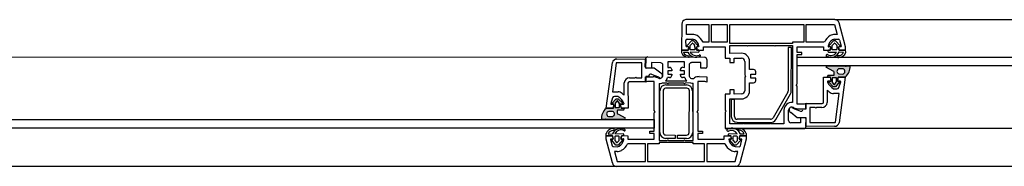
# Model space of a CAD drawing. Units: millimetres. Extents: x -716 to 5545, y -11205 to 4136.
# Drawn here: x 205 to 655, y 964 to 1031 of the extents above; entities that cross this region are included whole.
import ezdxf

# ---------------------------------------------------------------- set-up
doc = ezdxf.new("R2010")
doc.units = ezdxf.units.MM
doc.layers.add('Plans', color=7, linetype='Continuous')

msp = doc.modelspace()

# ---------------------------------------------------------------- hatches: boundary and pattern name
at = {"layer": 'Plans', "linetype": 'Continuous'}
h = msp.add_hatch(color=256, dxfattribs=at)
h.paths.add_polyline_path([(573.58, 1009.6, 0.151214), (573.77, 1009.41), (576.86, 1007.72, -0.326997), (577.37, 1007.21), (577.37, 1006.11, -0.414214), (577.07, 1005.81), (574.57, 1005.81, 0.414214), (574.37, 1005.61), (574.27, 1005.21, 0.411585), (574.57, 1004.91), (575.57, 1004.91), (575.97, 1003.11), (574.82, 1003.13, 0.36397), (574.75, 1002.99, 0.182683), (574.87, 1002.71), (576.87, 1000.61), (577.87, 1000.61), (579.8, 1002.87, 0.182683), (579.77, 1003.03, 0.36397), (579.67, 1003.11), (578.87, 1003.11), (579.07, 1004.91), (582.43, 1005.02, 0.324942), (582.47, 1005.14, 0.237126), (584.57, 1010.11), (583.95, 1010.12, 0.017854), (583.87, 1010.11), (582.76, 1010.01, -0.148221), (582.64, 1009.99, -0.239932), (582.47, 1010.11), (573.85, 1010.13, 0.061261), (573.77, 1010.11, 0.414214), (573.67, 1009.61)])
h.paths.add_polyline_path([(576.37, 1004.51, -0.414214), (576.57, 1004.71), (578.17, 1004.71, -0.414214), (578.37, 1004.51), (578.31, 1002.8, -0.182683), (578.27, 1002.71), (577.61, 1001.74, -0.451398), (577.07, 1001.81), (576.42, 1002.68, -0.182683), (576.37, 1002.81)], flags=0)
h.paths.add_polyline_path([(579.47, 1006.48, -0.733342), (579.37, 1008.71), (581.41, 1008.77, -0.733342), (581.27, 1006.41)], flags=0)
h = msp.add_hatch(color=256, dxfattribs=at)
h.paths.add_polyline_path([(473.07, 990.59, 0.237126), (470.97, 985.61), (471.59, 985.61, 0.017854), (471.67, 985.61), (472.78, 985.72, -0.148221), (472.91, 985.73, -0.239932), (473.07, 985.61), (481.7, 985.6, 0.061261), (481.77, 985.61, 0.414214), (481.87, 986.11), (481.96, 986.13, 0.151214), (481.77, 986.31), (478.69, 988.01, -0.326997), (478.17, 988.51), (478.17, 989.61, -0.414214), (478.47, 989.91), (480.97, 989.91, 0.414214), (481.17, 990.11), (481.27, 990.52, 0.411585), (480.97, 990.81), (479.97, 990.81), (479.57, 992.61), (480.72, 992.6, 0.36397), (480.8, 992.74, 0.182683), (480.67, 993.01), (478.67, 995.11), (477.67, 995.11), (475.75, 992.86, 0.182683), (475.77, 992.7, 0.36397), (475.87, 992.61), (476.67, 992.61), (476.47, 990.81), (473.12, 990.7, 0.324942)])
h.paths.add_polyline_path([(474.13, 986.96, -0.733342), (474.27, 989.31), (476.08, 989.24, -0.733342), (476.17, 987.01)], flags=0)
h.paths.add_polyline_path([(477.37, 991.01, -0.414214), (477.17, 991.21), (477.23, 992.92, -0.182683), (477.27, 993.01), (477.94, 993.99, -0.451398), (478.47, 993.91), (479.12, 993.05, -0.182683), (479.17, 992.91), (479.17, 991.21, -0.414214), (478.97, 991.01)], flags=0)

# ---------------------------------------------------------------- linework, layer by layer
for p, q in [((577.67, 1031.31), (509.57, 1031.31)), ((577.58, 1031.3), (577.67, 1031.31)), ((577.67, 1031.31), (1014.47, 1031.31)), ((507.67, 1029.25), (507.57, 1017.31)), ((509.77, 1029.11), (520.07, 1029.11)), ((509.77, 1024.51), (509.77, 1029.11)), ((520.07, 1029.11), (520.07, 1021.01)), ((521.27, 1021.01), (521.27, 1029.11)), ((521.27, 1029.11), (528.47, 1029.11)), ((528.47, 1029.11), (528.47, 1021.01)), ((529.67, 1029.11), (563.47, 1029.11)), ((529.67, 1020.41), (529.67, 1029.11)), ((563.47, 1029.11), (563.47, 1021.01)), ((564.47, 1029.11), (577.47, 1029.11)), ((564.47, 1021.01), (564.47, 1029.11)), ((577.47, 1029.11), (578.67, 1024.51)), ((582.47, 1018.81), (579.57, 1029.91)), ((509.67, 1019.11), (509.57, 1021.81)), ((512.68, 1024.55), (509.77, 1024.51)), ((510.07, 1022.31), (512.57, 1022.31)), ((512.07, 1021.61), (510.07, 1019.41)), ((513.07, 1021.61), (512.07, 1021.61)), ((515.07, 1019.41), (513.07, 1021.61)), ((576.97, 1021.61), (574.97, 1019.41)), ((577.97, 1021.61), (576.97, 1021.61)), ((577.54, 1022.31), (579.27, 1022.31)), ((578.67, 1024.51), (577.57, 1024.51)), ((580.04, 1019.32), (577.97, 1021.61)), ((579.75, 1021.95), (580.47, 1019.11)), ((507.57, 1017.31), (507.57, 1016.31)), ((510.49, 1017.31), (507.57, 1017.31)), ((507.57, 1017.31), (510.37, 1017.31)), ((510.62, 1018.81), (509.77, 1018.81)), ((510.05, 1019.02), (510.77, 1018.91)), ((510.57, 1017.46), (510.87, 1018.61)), ((510.77, 1018.91), (510.67, 1017.51)), ((511.57, 1017.71), (511.57, 1019.51)), ((511.62, 1019.65), (512.37, 1020.41)), ((513.37, 1017.51), (511.77, 1017.51)), ((512.8, 1020.39), (513.47, 1019.61)), ((513.51, 1019.52), (513.57, 1017.71)), ((514.37, 1018.91), (514.97, 1019.01)), ((514.47, 1017.5), (514.37, 1018.91)), ((514.57, 1018.81), (514.37, 1018.61)), ((514.37, 1018.61), (514.67, 1017.51)), ((515.37, 1018.81), (514.57, 1018.81)), ((514.67, 1017.51), (514.87, 1017.31)), ((515.27, 1017.41), (514.67, 1017.31)), ((514.87, 1017.31), (517.57, 1017.31)), ((514.99, 1019.4), (515.07, 1019.41)), ((515.52, 1019.15), (515.37, 1018.81)), ((515.57, 1016.71), (515.57, 1017.11)), ((520.07, 1021.01), (517.37, 1021.01)), ((517.57, 1018.81), (527.57, 1018.81)), ((517.57, 1017.31), (517.57, 1018.81)), ((528.47, 1021.01), (521.27, 1021.01)), ((527.57, 1018.81), (527.57, 1013.61)), ((558.27, 1020.41), (529.67, 1020.41)), ((529.67, 1019.41), (537.37, 1019.41)), ((529.67, 1015.81), (529.67, 1019.41)), ((537.37, 1019.41), (537.77, 1019.11)), ((537.77, 1019.11), (537.97, 1019.41)), ((537.97, 1019.41), (549.97, 1019.41)), ((549.97, 1019.41), (550.27, 1019.11)), ((550.27, 1019.11), (550.57, 1019.41)), ((550.57, 1019.41), (558.27, 1019.41)), ((556.27, 1018.61), (556.27, 998.61)), ((557.77, 1018.61), (556.27, 1018.61)), ((557.71, 998.64), (557.77, 1018.61)), ((558.27, 1021.01), (558.27, 1020.41)), ((563.47, 1021.01), (558.27, 1021.01)), ((558.27, 1019.41), (558.27, 993.41)), ((560.47, 1018.81), (572.47, 1018.81)), ((560.47, 1016.31), (560.47, 1018.81)), ((572.82, 1021.05), (564.47, 1021.01)), ((572.47, 1018.81), (572.47, 1017.31)), ((572.47, 1017.31), (575.27, 1017.31)), ((574.57, 1017.11), (574.47, 1016.71)), ((575.52, 1018.81), (574.67, 1018.81)), ((575.39, 1017.31), (574.77, 1017.31)), ((575.11, 1018.94), (575.67, 1018.91)), ((575.47, 1017.46), (575.77, 1018.61)), ((575.67, 1018.91), (575.57, 1017.51)), ((576.47, 1017.71), (576.47, 1019.51)), ((576.52, 1019.65), (577.27, 1020.41)), ((578.27, 1017.51), (576.67, 1017.51)), ((577.7, 1020.39), (578.47, 1019.61)), ((578.49, 1019.46), (578.47, 1017.71)), ((579.27, 1018.91), (579.87, 1019.01)), ((579.47, 1017.5), (579.27, 1018.91)), ((579.28, 1018.56), (579.57, 1017.51)), ((580.44, 1018.89), (579.47, 1018.81)), ((582.47, 1017.31), (579.67, 1017.31)), ((579.72, 1017.32), (582.47, 1017.31)), ((582.47, 1017.31), (582.47, 1018.81)), ((582.66, 1016.38), (582.47, 1017.31)), ((-81.93, 1014.11), (492.15, 1014.21)), ((478.01, 1013.25), (491.17, 1013.31)), ((490.97, 1009.71), (491.07, 1013.11)), ((491.17, 1013.31), (491.07, 1009.31)), ((492.15, 1014.21), (518.07, 1014.11)), ((508.42, 1016.4), (510.47, 1016.41)), ((511.54, 1016.58), (515.27, 1016.41)), ((519.07, 1013.11), (519.07, 1009.61)), ((527.57, 1013.61), (529.67, 1013.61)), ((535.03, 1015.91), (529.67, 1015.81)), ((529.67, 1013.61), (529.67, 1011.61)), ((531.57, 1013.71), (534.97, 1013.71)), ((531.57, 1011.61), (531.57, 1013.71)), ((562.47, 1016.31), (560.47, 1016.31)), ((560.47, 1015.31), (562.47, 1015.31)), ((560.47, 1001.91), (560.47, 1015.31)), ((560.47, 1014.11), (1031.67, 1014.11)), ((560.47, 1010.11), (560.47, 1014.11)), ((562.47, 1015.31), (562.47, 1016.31)), ((574.02, 1014.34), (574.07, 1014.51)), ((574.77, 1016.41), (578.37, 1016.41)), ((579.62, 1016.52), (581.57, 1016.41)), ((473.17, 990.81), (475.97, 1011.61)), ((477.68, 1011.34), (475.97, 998.31)), ((489.37, 1011.51), (477.87, 1011.51)), ((489.37, 1004.61), (489.37, 1011.51)), ((491.07, 1009.31), (495.07, 1009.31)), ((493.77, 1009.11), (491.57, 1009.11)), ((498.07, 1011.51), (493.77, 1011.61)), ((493.77, 1011.61), (493.77, 1009.11)), ((495.07, 1009.31), (498.07, 1007.01)), ((499.07, 1005.83), (499.07, 1010.51)), ((508.87, 1012.01), (501.27, 1012.01)), ((501.27, 1012.01), (501.27, 1009.41)), ((501.27, 1009.41), (502.07, 1009.41)), ((503.07, 1008.41), (503.07, 1007.91)), ((507.07, 1007.91), (507.07, 1008.41)), ((508.16, 1009.51), (508.87, 1009.41)), ((508.87, 1009.41), (508.87, 1012.01)), ((511.07, 1010.41), (511.07, 1005.81)), ((516.37, 1011.61), (512.07, 1011.61)), ((516.37, 1009.11), (516.37, 1011.61)), ((518.57, 1009.11), (516.37, 1009.11)), ((529.67, 1011.61), (531.57, 1011.61)), ((536.47, 1012.21), (536.47, 1006.01)), ((538.67, 1008.41), (538.67, 1012.21)), ((540.47, 1008.41), (538.67, 1008.41)), ((1031.67, 1010.11), (560.47, 1010.11)), ((573.58, 1009.6), (573.67, 1009.61)), ((576.86, 1007.72), (573.77, 1009.41)), ((573.85, 1010.13), (582.47, 1010.11)), ((581.41, 1008.77), (579.37, 1008.71)), ((582.76, 1010.01), (583.87, 1010.11)), ((583.95, 1010.12), (584.57, 1010.11)), ((483.83, 1004.61), (486.27, 1004.61)), ((486.27, 1004.61), (486.67, 1005.01)), ((486.67, 1005.01), (487.07, 1004.61)), ((487.07, 1004.61), (489.37, 1004.61)), ((491.07, 1002.61), (491.07, 1005.11)), ((491.07, 1005.11), (494.57, 1005.11)), ((492.67, 1005.31), (491.17, 1005.31)), ((491.17, 1005.31), (491.17, 1002.81)), ((492.61, 1005.66), (492.67, 1005.31)), ((495.07, 1005.71), (493.67, 1006.31)), ((497.14, 1004.89), (495.07, 1005.71)), ((496.66, 1004.66), (497.17, 1004.51)), ((502.07, 1004.81), (501.17, 1004.81)), ((503.07, 1007.91), (501.27, 1007.91)), ((501.27, 1007.91), (501.27, 1006.31)), ((501.27, 1006.31), (503.07, 1006.31)), ((503.07, 1006.31), (503.07, 1005.81)), ((508.87, 1007.91), (507.07, 1007.91)), ((507.07, 1005.81), (507.07, 1006.31)), ((507.07, 1006.31), (508.87, 1006.31)), ((509.02, 1004.81), (508.07, 1004.81)), ((508.87, 1006.31), (508.87, 1007.91)), ((513.13, 1004.42), (513.47, 1004.71)), ((515.65, 1005.22), (519.07, 1005.11)), ((519.07, 1005.11), (519.07, 1002.61)), ((536.47, 1006.01), (536.77, 1005.41)), ((536.77, 1005.41), (536.47, 1004.91)), ((536.47, 1004.91), (536.47, 998.71)), ((539.27, 1006.31), (541.47, 1006.31)), ((539.27, 1004.51), (539.27, 1006.31)), ((541.47, 1004.51), (539.27, 1004.51)), ((541.47, 1006.31), (541.47, 1007.41)), ((541.47, 1003.41), (541.47, 1004.51)), ((572.47, 993.5), (572.37, 1004.91)), ((572.37, 1004.91), (575.47, 1004.91)), ((574.27, 1005.21), (574.37, 1005.61)), ((574.57, 1005.81), (577.07, 1005.81)), ((575.57, 1004.91), (574.57, 1004.91)), ((575.47, 1004.91), (575.87, 1003.51)), ((575.97, 1003.11), (575.57, 1004.91)), ((576.37, 1004.51), (576.37, 1002.81)), ((578.17, 1004.71), (576.57, 1004.71)), ((577.37, 1006.11), (577.37, 1007.21)), ((578.31, 1002.8), (578.37, 1004.51)), ((579.07, 1004.91), (578.87, 1003.11)), ((578.88, 1003.56), (579.07, 1004.91)), ((582.43, 1005.02), (579.07, 1004.91)), ((579.07, 1004.91), (582.37, 1004.91)), ((579.47, 1006.48), (581.27, 1006.41)), ((582.37, 1004.91), (579.57, 984.11)), ((481.37, 996.81), (481.37, 1002.31)), ((483.07, 1002.23), (483.17, 990.81)), ((491.17, 1002.81), (483.67, 1002.81)), ((491.97, 1002.91), (491.07, 1002.61)), ((495.07, 1002.91), (491.97, 1002.91)), ((495.07, 989.71), (495.07, 1002.91)), ((497.37, 1002.11), (497.27, 976.01)), ((500.97, 1002.21), (498.57, 1002.21)), ((500.24, 1003.22), (509.97, 1003.21)), ((507.07, 999.91), (500.27, 999.91)), ((500.37, 1001.41), (507.07, 1001.41)), ((501.27, 1001.91), (500.97, 1002.21)), ((501.57, 1002.21), (501.27, 1001.91)), ((508.57, 1002.21), (501.57, 1002.21)), ((507.07, 1001.41), (509.87, 1001.41)), ((509.87, 999.91), (507.07, 999.91)), ((508.87, 1001.91), (508.57, 1002.21)), ((509.17, 1002.21), (508.87, 1001.91)), ((511.7, 1002.31), (509.17, 1002.21)), ((512.87, 976.01), (512.87, 1002.21)), ((518.27, 1002.91), (515.07, 1002.91)), ((515.07, 1002.91), (515.07, 989.71)), ((519.07, 1002.61), (518.27, 1002.91)), ((529.67, 999.21), (529.67, 997.21)), ((531.57, 999.21), (529.67, 999.21)), ((531.57, 997.21), (531.57, 999.21)), ((538.67, 1002.41), (540.47, 1002.41)), ((538.67, 998.64), (538.67, 1002.41)), ((559.97, 1001.41), (560.47, 1001.91)), ((560.47, 1000.91), (559.97, 1001.41)), ((560.47, 992.61), (560.47, 1000.91)), ((574.16, 999.04), (574.17, 998.91)), ((575.6, 1003.1), (574.57, 1003.11)), ((574.82, 1003.13), (575.97, 1003.11)), ((576.87, 1000.61), (574.87, 1002.71)), ((576.42, 1002.68), (577.07, 1001.81)), ((577.87, 1000.61), (576.87, 1000.61)), ((577.07, 999.63), (578.57, 999.61)), ((577.61, 1001.74), (578.27, 1002.71)), ((579.8, 1002.87), (577.87, 1000.61)), ((578.87, 1003.11), (579.67, 1003.11)), ((579.98, 1003.1), (579.27, 1003.11)), ((579.52, 1000.29), (580.37, 1002.81)), ((476.02, 995.43), (475.17, 992.91)), ((475.75, 992.86), (477.67, 995.11)), ((475.97, 998.31), (478.57, 998.31)), ((478.48, 996.09), (476.97, 996.11)), ((477.67, 995.11), (478.67, 995.11)), ((478.67, 995.11), (480.67, 993.01)), ((481.39, 996.68), (481.37, 996.81)), ((497.67, 979.65), (497.67, 998.71)), ((499.17, 998.61), (499.17, 979.61)), ((511.07, 979.58), (511.17, 998.71)), ((512.57, 998.77), (512.67, 979.61)), ((527.57, 997.21), (527.57, 989.91)), ((529.67, 997.21), (527.57, 997.21)), ((529.67, 995.01), (534.97, 995.01)), ((529.67, 983.61), (529.67, 995.01)), ((530.27, 994.71), (530.27, 990.11)), ((531.77, 994.71), (530.27, 994.71)), ((535.07, 997.31), (531.57, 997.21)), ((531.77, 986.89), (531.77, 994.71)), ((556.09, 998.04), (549.37, 986.31)), ((550.6, 985.55), (557.37, 997.31)), ((574.17, 998.91), (574.17, 993.41)), ((579.57, 997.41), (576.97, 997.41)), ((577.87, 984.38), (579.57, 997.41)), ((473.12, 990.7), (476.47, 990.81)), ((476.47, 990.81), (473.17, 990.81)), ((475.57, 992.63), (476.27, 992.61)), ((476.67, 992.61), (475.87, 992.61)), ((476.47, 990.81), (476.67, 992.61)), ((476.67, 992.16), (476.47, 990.81)), ((477.23, 992.92), (477.17, 991.21)), ((477.94, 993.99), (477.27, 993.01)), ((477.37, 991.01), (478.97, 991.01)), ((479.12, 993.05), (478.47, 993.91)), ((479.17, 991.21), (479.17, 992.91)), ((479.57, 992.61), (479.97, 990.81)), ((480.72, 992.6), (479.57, 992.61)), ((480.07, 990.81), (479.67, 992.21)), ((479.95, 992.63), (480.97, 992.61)), ((479.97, 990.81), (480.97, 990.81)), ((483.17, 990.81), (480.07, 990.81)), ((481.27, 990.52), (481.17, 990.11)), ((530.27, 990.11), (530.27, 987.01)), ((558.4, 990.83), (560.47, 990.01)), ((558.58, 991.15), (558.87, 990.91)), ((563.67, 992.61), (560.47, 992.61)), ((560.47, 990.01), (561.87, 989.41)), ((561.01, 990.43), (564.47, 990.41)), ((562.93, 990.07), (562.87, 990.41)), ((562.87, 990.41), (564.37, 990.41)), ((564.47, 992.91), (563.67, 992.61)), ((564.37, 990.41), (564.37, 992.91)), ((564.37, 992.91), (571.87, 992.91)), ((564.47, 990.41), (564.47, 992.91)), ((566.17, 991.11), (566.17, 984.21)), ((568.47, 991.11), (566.17, 991.11)), ((568.87, 990.71), (568.47, 991.11)), ((569.27, 991.11), (568.87, 990.71)), ((571.72, 991.11), (569.27, 991.11)), ((-84.93, 985.61), (495.07, 985.61)), ((471.59, 985.61), (470.97, 985.61)), ((472.78, 985.72), (471.67, 985.61)), ((481.7, 985.6), (473.07, 985.61)), ((474.13, 986.96), (476.17, 987.01)), ((476.08, 989.24), (474.27, 989.31)), ((478.17, 989.61), (478.17, 988.51)), ((480.97, 989.91), (478.47, 989.91)), ((478.69, 988.01), (481.77, 986.31)), ((481.96, 986.13), (481.87, 986.11)), ((495.57, 989.11), (495.07, 989.71)), ((495.07, 988.61), (495.57, 989.11)), ((495.07, 980.21), (495.07, 988.61)), ((495.07, 985.61), (495.07, 981.61)), ((515.07, 989.71), (514.57, 989.11)), ((514.57, 989.11), (515.07, 988.61)), ((515.07, 988.61), (515.07, 980.21)), ((527.57, 989.91), (527.97, 989.41)), ((527.97, 989.41), (527.57, 988.91)), ((527.57, 988.91), (527.57, 981.41)), ((548.25, 985.71), (532.97, 985.71)), ((554.36, 989.81), (554.27, 983.61)), ((556.47, 985.19), (556.47, 989.81)), ((560.47, 986.41), (557.47, 988.71)), ((564.47, 986.41), (560.47, 986.41)), ((561.87, 986.41), (561.87, 984.01)), ((563.97, 986.41), (561.87, 986.41)), ((564.37, 982.41), (564.47, 986.41)), ((564.47, 982.41), (564.47, 985.91)), ((495.07, 981.61), (-84.93, 981.61)), ((481.58, 981.06), (481.57, 981.01)), ((1064.57, 981.41), (527.57, 981.41)), ((527.57, 981.41), (563.47, 981.41)), ((535.37, 983.61), (529.67, 983.61)), ((532.96, 984.31), (548.27, 984.21)), ((535.67, 983.91), (535.37, 983.61)), ((535.97, 983.61), (535.67, 983.91)), ((547.97, 983.61), (535.97, 983.61)), ((548.27, 983.91), (547.97, 983.61)), ((548.57, 983.61), (548.27, 983.91)), ((554.27, 983.61), (548.57, 983.61)), ((561.87, 984.01), (557.47, 984.01)), ((577.53, 982.47), (564.37, 982.41)), ((566.17, 984.21), (577.67, 984.21)), ((473.07, 978.11), (473.07, 979.21)), ((475.89, 978.12), (473.07, 978.11)), ((473.07, 976.61), (473.07, 978.11)), ((473.07, 978.11), (475.87, 978.11)), ((475.94, 965.67), (473.07, 976.61)), ((474.09, 978.91), (475.97, 979.01)), ((476.12, 976.72), (475.27, 976.61)), ((475.74, 976.35), (476.27, 976.51)), ((475.97, 978.04), (476.37, 976.91)), ((476.27, 976.51), (476.17, 978.01)), ((477.07, 977.71), (477.07, 976.01)), ((477.09, 979.16), (480.87, 979.01)), ((478.87, 977.91), (477.27, 977.91)), ((479.09, 976.07), (479.07, 977.71)), ((479.78, 976.99), (480.17, 978.01)), ((480.07, 977.93), (479.87, 976.51)), ((479.87, 976.51), (480.47, 976.41)), ((481.04, 976.71), (480.07, 976.61)), ((480.87, 978.21), (480.27, 978.11)), ((480.32, 978.21), (483.07, 978.11)), ((481.07, 978.81), (481.07, 978.41)), ((483.07, 978.11), (483.07, 976.61)), ((483.07, 976.61), (495.07, 976.61)), ((493.07, 979.11), (493.07, 980.21)), ((493.07, 980.21), (495.07, 980.21)), ((495.07, 979.11), (493.07, 979.11)), ((495.07, 976.61), (495.07, 979.11)), ((500.27, 978.51), (504.67, 978.41)), ((504.67, 976.91), (500.27, 976.91)), ((504.67, 978.41), (504.67, 976.91)), ((505.67, 978.41), (509.87, 978.41)), ((505.67, 976.91), (505.67, 978.41)), ((509.87, 976.81), (505.67, 976.91)), ((515.07, 980.21), (517.07, 980.21)), ((517.07, 979.11), (515.07, 979.11)), ((515.07, 979.11), (515.07, 976.61)), ((515.07, 976.61), (527.07, 976.61)), ((517.07, 980.21), (517.07, 979.11)), ((527.07, 976.61), (527.07, 978.11)), ((527.07, 978.11), (529.87, 978.11)), ((529.07, 978.41), (529.07, 978.81)), ((530.22, 976.59), (529.27, 976.61)), ((529.37, 979.11), (532.97, 979.01)), ((529.89, 978.12), (529.37, 978.11)), ((529.74, 976.35), (530.27, 976.51)), ((529.97, 978.04), (530.37, 976.91)), ((530.27, 976.51), (530.17, 978.01)), ((531.07, 977.71), (531.07, 976.01)), ((532.87, 977.91), (531.27, 977.91)), ((533.09, 976.07), (533.07, 977.71)), ((534.07, 977.93), (533.87, 976.51)), ((533.87, 976.51), (534.47, 976.41)), ((533.88, 976.86), (534.17, 978.01)), ((534.82, 976.61), (534.07, 976.61)), ((537.07, 976.61), (534.17, 965.61)), ((534.4, 979.15), (534.27, 979.01)), ((534.27, 979.01), (536.17, 979.01)), ((537.07, 978.11), (534.27, 978.11)), ((534.41, 978.13), (537.07, 978.11)), ((537.17, 979.11), (537.07, 978.11)), ((537.07, 978.11), (537.07, 976.61)), ((475.08, 976.36), (475.87, 973.51)), ((477.57, 973.81), (475.67, 976.11)), ((476.44, 973.18), (478.07, 973.11)), ((477.12, 975.88), (477.87, 975.11)), ((478.57, 973.81), (477.57, 973.81)), ((478.3, 975.14), (479.07, 975.91)), ((480.64, 976.11), (478.57, 973.81)), ((491.07, 974.41), (482.87, 974.41)), ((491.07, 966.31), (491.07, 974.41)), ((497.27, 974.41), (492.07, 974.41)), ((492.07, 974.41), (492.07, 966.31)), ((497.27, 976.01), (500.97, 976.01)), ((512.87, 975.11), (497.27, 975.11)), ((497.27, 975.11), (497.27, 974.41)), ((500.97, 976.01), (501.27, 976.31)), ((501.27, 976.31), (501.57, 976.01)), ((501.57, 976.01), (508.57, 976.01)), ((508.57, 976.01), (508.87, 976.31)), ((508.87, 976.31), (509.17, 976.01)), ((509.17, 976.01), (512.87, 976.01)), ((512.87, 974.41), (512.87, 975.11)), ((518.07, 974.41), (512.87, 974.41)), ((518.07, 966.31), (518.07, 974.41)), ((527.38, 974.5), (519.07, 974.41)), ((519.07, 974.41), (519.07, 966.31)), ((531.57, 973.81), (529.67, 976.11)), ((531.12, 975.88), (531.87, 975.11)), ((532.57, 973.81), (531.57, 973.81)), ((532.05, 973.27), (533.87, 973.11)), ((532.3, 975.14), (533.07, 975.91)), ((534.64, 976.11), (532.57, 973.81)), ((534.45, 973.54), (535.07, 976.41)), ((478.1, 970.92), (476.97, 970.91)), ((476.97, 970.91), (478.17, 966.31)), ((532.07, 966.31), (533.27, 970.91)), ((533.27, 970.91), (532.07, 970.91)), ((1059.97, 964.11), (-649.83, 964.11)), ((532.28, 964.15), (477.97, 964.11)), ((478.17, 966.31), (491.07, 966.31)), ((492.07, 966.31), (518.07, 966.31)), ((519.07, 966.31), (532.07, 966.31))]:
    msp.add_line(p, q, dxfattribs=at)
for centre, radius, start, end in [((509.67, 1029.31), 2, 92.8624, 181.8073), ((577.67, 1029.31), 1.99, 17.5256, 92.5254), ((510.07, 1021.81), 0.5, 90.0013, 180), ((512.57, 1020.21), 2.1, 63.4459, 90), ((512.47, 1019.91), 4.64, 61.2787, 87.4022), ((511.57, 1018.61), 3.98, 7.8208, 60.8661), ((511.37, 1018.31), 6.58, 24.2277, 59.5735), ((578.57, 1018.51), 6.28, 119.0372, 156.1907), ((578.47, 1018.61), 3.92, 118.2842, 172.3983), ((577.57, 1020.11), 4.4, 90, 117.7648), ((577.57, 1020.31), 2, 90.7981, 118.6563), ((579.27, 1021.81), 0.5, 16.3264, 90), ((509.87, 1019.01), 0.224, 154.7544, 243.4349), ((510.17, 1019.21), 0.224, 116.5651, 237.9764), ((510.37, 1017.51), 0.2, 270, 344.9756), ((510.47, 1017.51), 0.2, 275, 0), ((510.67, 1018.61), 0.2, 0, 105.0073), ((511.77, 1019.51), 0.2, 138.5887, 180), ((511.77, 1017.71), 0.2, 180, 270), ((512.57, 1020.21), 0.283, 37.8228, 135), ((513.37, 1017.71), 0.2, 270, 0), ((513.37, 1019.51), 0.141, 3.5887, 45), ((514.67, 1017.51), 0.2, 185.0001, 270), ((514.87, 1019.21), 0.224, 296.5651, 57.9764), ((515.27, 1017.11), 0.3, 0, 89.9999), ((574.77, 1019.01), 0.224, 147.8297, 243.4349), ((574.77, 1017.11), 0.2, 90, 179.9999), ((575.17, 1019.21), 0.283, 135, 256.4113), ((575.27, 1017.51), 0.2, 270, 344.9756), ((575.37, 1017.51), 0.2, 275.0001, 0), ((575.57, 1018.61), 0.2, 0, 104.3238), ((576.67, 1019.51), 0.2, 138.5887, 180), ((576.67, 1017.71), 0.2, 180, 270), ((577.47, 1020.21), 0.283, 37.8228, 135), ((578.27, 1017.71), 0.2, 270.0001, 0), ((578.27, 1019.51), 0.224, 345.1538, 26.5651), ((579.47, 1018.61), 0.2, 90, 194.9941), ((579.67, 1017.51), 0.2, 185, 270), ((579.77, 1017.51), 0.2, 180, 254.9756), ((579.87, 1019.21), 0.2, 270, 31.4113), ((580.37, 1019.01), 0.141, 299.9862, 45), ((477.97, 1011.21), 2.04, 88.807, 168.6901), ((492.17, 1013.11), 1.1, 91.2314, 180), ((510.77, 1017.51), 3.42, 200.556, 268.9638), ((510.77, 1017.21), 2.49, 198.9628, 271.8471), ((514.17, 1018.21), 4.11, 205.9423, 297.6434), ((510.77, 1014.41), 0.323, 258.9696, 0.7786), ((510.77, 1014.41), 0.323, 0.7786, 75.6221), ((514.37, 1017.91), 3.13, 205.2886, 294.6643), ((515.27, 1016.71), 0.3, 270, 359.9999), ((515.87, 1014.81), 0.322, 52.2884, 127.1319), ((515.87, 1014.81), 0.322, 310.4794, 52.2884), ((518.07, 1013.11), 1, 359.9998, 90), ((534.97, 1012.21), 1.5, 0, 90), ((534.97, 1012.21), 3.7, 0, 89.1028), ((574.17, 1014.81), 0.501, 149.9782, 251.7872), ((574.17, 1014.81), 0.501, 75.1347, 149.9782), ((575.87, 1018.21), 4.11, 244.0577, 335.7588), ((575.77, 1017.91), 3, 240.6427, 330.0184), ((574.77, 1016.71), 0.3, 180, 270), ((579.37, 1014.41), 0.477, 104.2237, 179.0672), ((579.37, 1014.41), 0.477, 179.0672, 280.8762), ((579.37, 1017.21), 2.34, 267.1326, 340.0169), ((579.27, 1017.51), 3.57, 273.047, 341.4548), ((477.87, 1011.31), 0.2, 90, 170.8275), ((491.57, 1009.71), 0.6, 180.0015, 270), ((498.07, 1010.51), 1, 0, 89.9972), ((502.07, 1008.41), 1, 0.0021, 90), ((508.17, 1008.41), 1.1, 90.9038, 180), ((512.17, 1010.51), 1.1, 95.1944, 185.1892), ((518.57, 1009.61), 0.5, 270.0016, 0), ((540.47, 1007.41), 1, 0, 89.9991), ((573.97, 1009.81), 0.447, 209.0397, 243.4349), ((573.97, 1009.81), 0.361, 123.6901, 213.6901), ((573.87, 1009.81), 0.316, 94.4125, 108.4349), ((579.77, 1007.61), 1.17, 109.9831, 254.9997), ((580.97, 1007.61), 1.24, 284.0362, 69.0528), ((578.57, 1009.71), 6.01, 310.4543, 3.8141), ((582.67, 1010.21), 0.224, 206.5651, 260.5332), ((582.67, 1010.21), 0.224, 260.5332, 294.2574), ((583.97, 1009.01), 1.1, 91.103, 95.1944), ((483.77, 1002.21), 2.4, 88.7453, 177.6141), ((493.37, 1005.61), 0.762, 66.8014, 176.8058), ((494.47, 999.61), 5.5, 66.5643, 88.9584), ((497.77, 1005.11), 0.669, 199.1347, 287.0185), ((497.67, 1005.81), 1.39, 248.9625, 0.6721), ((497.67, 1005.61), 1.18, 284.5496, 349.0518), ((496.97, 1005.51), 1.86, 356.1895, 53.7462), ((497.27, 1006.01), 4.08, 316.7126, 342.8973), ((502.07, 1005.81), 1, 270.0003, 0), ((508.07, 1005.81), 1, 179.9996, 270), ((512.87, 1006.01), 4.03, 197.3505, 223.9949), ((512.57, 1005.81), 1.5, 180, 291.7096), ((515.77, 999.71), 5.5, 91.2373, 114.7024), ((574.57, 1005.21), 0.3, 180.5146, 270), ((574.57, 1005.61), 0.2, 90, 180), ((575.57, 1003.41), 0.316, 274.8662, 18.4349), ((576.57, 1004.51), 0.2, 90, 180), ((576.77, 1007.11), 0.608, 9.4623, 81.8926), ((577.07, 1006.11), 0.3, 270, 0), ((578.17, 1004.51), 0.2, 0, 90), ((579.27, 1003.51), 0.4, 172.9226, 270), ((582.37, 1005.11), 0.105, 301.4465, 13.4512), ((483.67, 1002.21), 0.6, 90, 178.6444), ((497.67, 1005.51), 3.42, 264.878, 285.2551), ((500.37, 998.71), 2.7, 90.0005, 180), ((500.37, 998.71), 1.2, 94.7636, 184.7628), ((509.87, 998.71), 2.7, 1.2402, 90), ((509.97, 998.71), 1.2, 0, 90.0003), ((512.57, 1005.51), 3.31, 254.8173, 275.1944), ((540.47, 1003.41), 1, 270, 0.001), ((579.97, 1005.01), 8.33, 225.7498, 241.6783), ((574.57, 1002.81), 0.3, 90, 201.7459), ((580.27, 1005.31), 6.52, 203.5931, 240.5569), ((574.87, 1003.01), 0.126, 112.1421, 192.142), ((575.17, 1003.01), 0.424, 183.5887, 225), ((576.57, 1002.81), 0.2, 180, 221.4113), ((577.37, 1002.01), 0.361, 213.6901, 310.8673), ((578.17, 1002.81), 0.141, 315, 356.4113), ((578.57, 1000.61), 1, 270, 341.3462), ((579.67, 1003.01), 0.1, 10, 90), ((579.57, 1002.91), 0.231, 349.1852, 30.5965), ((580.07, 1002.81), 0.3, 0, 108.6227), ((476.97, 995.11), 1, 90, 161.3462), ((475.27, 990.41), 6.52, 23.5931, 60.5569), ((478.47, 996.11), 2.2, 61.4439, 87.3974), ((475.57, 990.71), 8.33, 45.7498, 61.6783), ((534.97, 998.71), 3.7, 270, 358.9472), ((535.07, 998.71), 1.4, 269.9981, 0), ((554.97, 998.71), 1.3, 328.9241, 355.6013), ((555.07, 998.61), 2.64, 330.5241, 0.5238), ((577.07, 999.61), 2.2, 241.4439, 267.3974), ((476.97, 986.01), 6.01, 130.4543, 183.8141), ((473.17, 990.61), 0.105, 121.4465, 193.4512), ((475.47, 992.91), 0.3, 180, 288.6227), ((475.97, 992.81), 0.231, 169.1852, 210.5965), ((475.87, 992.71), 0.1, 190, 270), ((476.27, 992.21), 0.4, 352.9226, 90), ((477.37, 991.21), 0.2, 180, 270), ((477.37, 992.91), 0.141, 135, 176.4113), ((478.17, 993.71), 0.361, 33.6901, 130.8673), ((478.97, 991.21), 0.2, 270, 0), ((478.97, 992.91), 0.2, 0, 41.4113), ((479.97, 992.31), 0.316, 94.8662, 198.4349), ((480.37, 992.71), 0.424, 3.5887, 45), ((480.67, 992.71), 0.126, 292.1421, 12.142), ((480.97, 992.91), 0.3, 270, 21.7459), ((480.97, 990.51), 0.3, 0.5146, 90), ((480.97, 990.11), 0.2, 270, 0), ((557.97, 989.81), 3.61, 85.2364, 180.0163), ((558.07, 989.71), 1.6, 103.6749, 176.4237), ((558.57, 990.21), 1.86, 176.1895, 233.7462), ((557.87, 990.11), 1.18, 104.5496, 169.0518), ((557.77, 990.61), 0.669, 19.1347, 107.0185), ((557.97, 990.01), 1.29, 61.7142, 102.5077), ((561.17, 996.11), 5.69, 246.1398, 268.3694), ((562.17, 990.11), 0.762, 246.8014, 356.8058), ((571.77, 993.51), 2.4, 268.7453, 357.6141), ((571.87, 993.51), 0.6, 270, 358.6444), ((471.57, 986.71), 1.1, 271.103, 275.1944), ((472.87, 985.51), 0.224, 80.5332, 114.2574), ((472.87, 985.51), 0.224, 26.5651, 80.5332), ((474.57, 988.11), 1.24, 104.0362, 249.0528), ((475.77, 988.11), 1.17, 289.9831, 74.9997), ((478.47, 989.61), 0.3, 90, 180), ((478.77, 988.61), 0.608, 189.4623, 261.8926), ((481.67, 985.91), 0.316, 274.4125, 288.4349), ((481.57, 985.91), 0.447, 29.0397, 63.4349), ((481.57, 985.91), 0.361, 303.6901, 33.6901), ((532.97, 987.01), 2.7, 180, 269.6973), ((532.97, 986.91), 1.2, 181.0092, 270), ((548.27, 987.01), 1.3, 269.1985, 327.5288), ((548.27, 986.91), 2.7, 270, 329.5922), ((563.97, 985.91), 0.5, 0, 90.0011), ((476.37, 978.01), 3.51, 91.6091, 160.0169), ((479.77, 977.31), 4.16, 64.1967, 155.8978), ((476.27, 981.01), 0.51, 348.0339, 89.8429), ((481.47, 980.71), 0.316, 329.7561, 71.5651), ((528.77, 980.71), 0.536, 118.5703, 220.3793), ((530.47, 977.31), 4.34, 25.1117, 116.8128), ((533.97, 981.01), 0.48, 79.1102, 180.9192), ((533.87, 978.01), 3.48, 18.4481, 86.8559), ((557.57, 985.11), 1.1, 176.081, 264.8056), ((563.47, 982.41), 1, 270, 0.0004), ((577.57, 984.51), 2.04, 268.807, 348.6901), ((577.67, 984.41), 0.2, 270, 350.8275), ((476.27, 978.31), 2.27, 91.7234, 164.6077), ((475.27, 976.41), 0.2, 90, 194.9979), ((475.87, 978.01), 0.1, 14.9911, 90), ((475.97, 977.91), 0.224, 26.5651, 111.5651), ((476.17, 976.91), 0.2, 255.014, 0), ((476.27, 981.11), 0.54, 262.7471, 337.5906), ((477.27, 977.71), 0.2, 90.0001, 180), ((479.87, 977.61), 3.18, 61.4952, 150.8709), ((478.87, 977.71), 0.2, 0, 90), ((480.07, 976.91), 0.3, 165.0136, 270), ((480.27, 977.91), 0.2, 90, 174.9999), ((480.37, 978.01), 0.2, 104.9765, 180), ((480.87, 978.81), 0.2, 0, 90), ((480.87, 978.41), 0.2, 270.0001, 0), ((480.97, 976.51), 0.209, 334.1359, 70.9059), ((481.47, 980.71), 0.316, 254.9126, 329.7561), ((500.37, 979.61), 2.7, 179.2234, 267.8789), ((500.27, 979.61), 1.1, 180, 270.0018), ((509.87, 979.61), 2.8, 270.0003, 0), ((509.87, 979.61), 1.2, 270, 358.659), ((528.77, 980.71), 0.536, 220.3793, 295.2228), ((530.37, 977.61), 2.95, 28.3008, 117.6765), ((529.37, 978.81), 0.3, 90, 180), ((529.37, 978.41), 0.3, 180, 270), ((529.27, 976.51), 0.1, 90, 186.7632), ((529.87, 978.01), 0.1, 14.9909, 90), ((529.97, 977.91), 0.224, 26.5651, 111.565), ((530.17, 976.81), 0.224, 281.5607, 26.5651), ((531.27, 977.71), 0.2, 90, 180), ((532.87, 977.71), 0.2, 0, 89.9999), ((533.97, 981.11), 0.492, 192.6474, 267.4909), ((534.07, 976.81), 0.2, 164.9892, 270), ((533.97, 978.31), 2.31, 17.6501, 90.5344), ((534.27, 977.91), 0.2, 90, 175), ((534.37, 977.91), 0.224, 79.5892, 153.4349), ((534.87, 976.41), 0.2, 0, 104.9979), ((475.77, 976.21), 0.141, 103.5887, 225), ((476.37, 973.71), 0.539, 201.8014, 276.7987), ((477.27, 976.01), 0.2, 180, 221.4113), ((478.07, 975.31), 0.283, 225, 322.1772), ((478.07, 975.41), 2.3, 270, 295.9668), ((478.87, 976.01), 0.224, 333.4349, 14.8462), ((476.97, 977.01), 4.23, 299.8762, 351.9638), ((476.87, 977.21), 6.62, 299.5557, 334.9831), ((480.47, 976.21), 0.2, 328.5887, 90), ((533.37, 977.11), 6.54, 203.5061, 239.3366), ((533.17, 977.01), 4.03, 187.2923, 239.54), ((529.77, 976.21), 0.141, 103.5887, 225), ((531.27, 976.01), 0.2, 180, 221.4113), ((532.17, 975.41), 2.15, 240.8984, 266.8017), ((532.07, 975.31), 0.283, 225, 322.1772), ((532.87, 976.01), 0.224, 333.4349, 14.8462), ((533.87, 973.71), 0.6, 270, 343.6843), ((534.47, 976.21), 0.2, 328.5887, 90), ((477.97, 975.61), 4.69, 271.4984, 297.5073), ((532.27, 975.51), 4.6, 240.9571, 267.5104), ((477.97, 966.21), 2.1, 195.0013, 270), ((532.27, 966.11), 1.96, 270.2557, 345.2564)]:
    msp.add_arc(centre, radius, start, end, dxfattribs=at)

doc.saveas('drawing.dxf')
